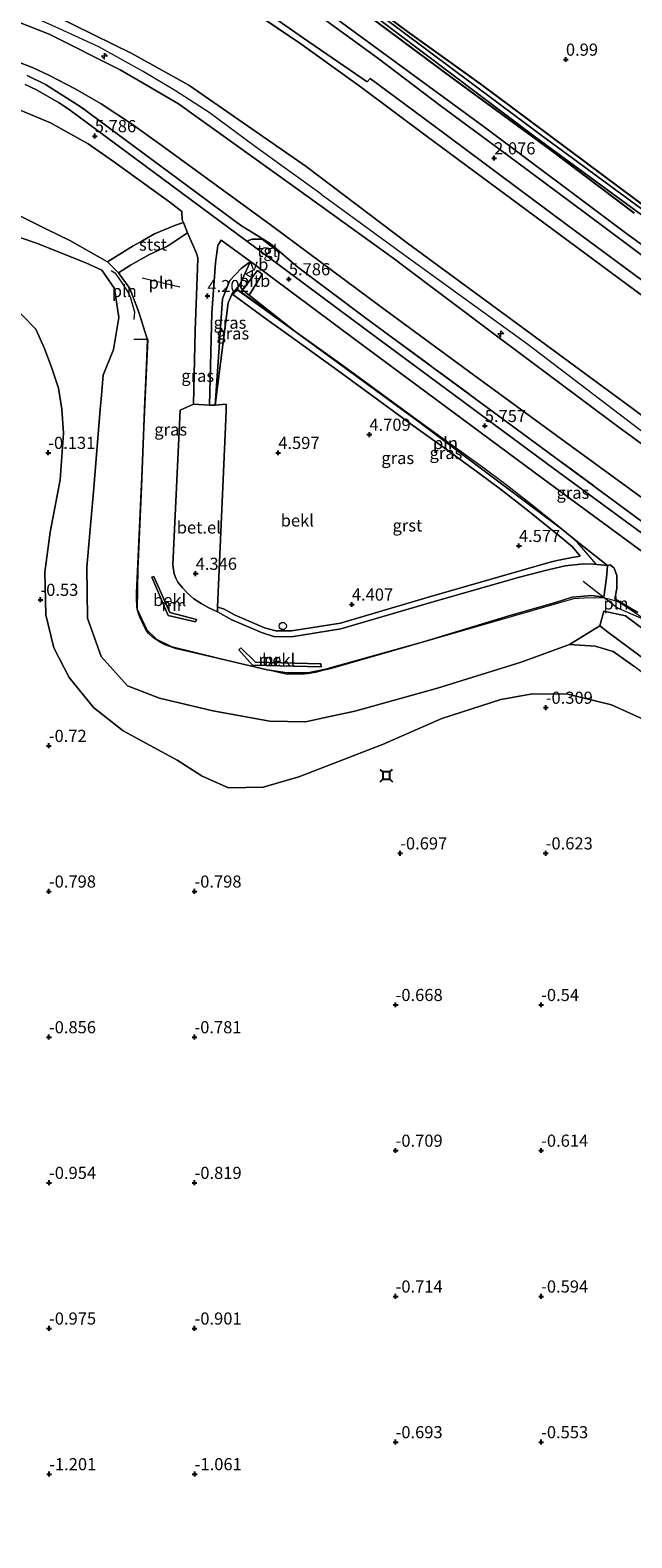
# Model space of a CAD drawing. Units: metres. Extents: x 39998 to 43156, y 381250 to 386868.
# Drawn here: x 41497 to 41621, y 381611 to 381921 of the extents above; entities that cross this region are included whole.
import ezdxf
from ezdxf.enums import TextEntityAlignment as Align

# ---------------------------------------------------------------- set-up
doc = ezdxf.new("R2010")
doc.units = ezdxf.units.M
doc.linetypes.add('IE-TERREINAFSCHEIDING', pattern=[10, 8, -2])
doc.layers.get('0').update_dxf_attribs({"lineweight": 25})
for name, color, linetype, lineweight in [('B-ME-AL-OVERIG-S-B1', 7, 'Continuous', 18), ('B-ME-GW-KRUINLIJN-L-B1', 93, 'Continuous', 18), ('B-ME-GW-TEENLIJN-L-B1', 93, 'Continuous', 18), ('B-ME-IE-GRASLAND-GV-B6', 93, 'Continuous', 18), ('B-ME-IE-GRONDWERKLIJN-GROND_INGERICHT-GV-B6', 253, 'Continuous', 18), ('B-ME-IE-GRONDWERKLIJN-GROND_NIETINGERICHT-GV-B6', 253, 'Continuous', 18), ('B-ME-IE-INRICHTINGSELEMENT-L-B1', 253, 'Continuous', 18), ('B-ME-IE-INRICHTINGSELEMENT-S-B1', 253, 'Continuous', 18), ('B-ME-IE-TERREINAFSCHEIDING-RASTERHEKWERK-L-B1', 8, 'IE-TERREINAFSCHEIDING', 18), ('B-ME-MW-MUUR-GV-B6', 8, 'IE-TERREINAFSCHEIDING-KUNSTMATIG', 18), ('B-ME-OB-BEKLEDING-GV-B6', 253, 'Continuous', 18), ('B-ME-OG-WATER-GV-B6', 153, 'Continuous', 18), ('B-ME-VH-VERH_SOORT-BITUMEN-GV-B6', 8, 'IE-TERREINAFSCHEIDING-NATUURLIJK-HOUTWAL', 18), ('B-ME-VH-VERH_SOORT-GV-B6', 8, 'Continuous', 18), ('B-ME-VH-VERH_SOORT-TEGELS-GV-B6', 8, 'Continuous', 18), ('B-ME-VW-MEUBILAIR_WEGMEUBILAIR-SLAGBOOM-S-B1', 8, 'Continuous', 18), ('B-ME-VW-MEUBILAIR_WEGMEUBILAIR-VERKEERSBORD-S-B1', 8, 'Continuous', 18)]:
    doc.layers.add(name, color=color, linetype=linetype, lineweight=lineweight)
for name, color, linetype in [('B-ME-GW-HOOGTEPUNT-S-B1', 10, 'Continuous'), ('B-ME-GW-INSTEEKWATERGANG-L-B1', 10, 'Continuous'), ('B-ME-VV-AFMEERCONSTRUCTIE-S-B1', 10, 'Continuous')]:
    doc.layers.add(name, color=color, linetype=linetype)
doc.styles.add('NLCS-ISO', font='NLCS-ISO.TTF')
doc.linetypes.add('IE-TERREINAFSCHEIDING-KUNSTMATIG', pattern='A,4,[82,NLCS.SHX,S=0.75,R=90,X=0,Y=0],4,-2', length=10)
doc.linetypes.add('IE-TERREINAFSCHEIDING-NATUURLIJK-HOUTWAL', pattern='A,7,-1.5,[67,NLCS.SHX,S=0.75,R=45,X=0,Y=0],-1.5,7,-1.5,[70,NLCS.SHX,S=0.75,R=0,X=0,Y=0],-1.5', length=20)

# ---------------------------------------------------------------- blocks, each defined once
blk = doc.blocks.new('hecto')
for p, q in [((0, 0.625), (-0.625, 0)), ((0, -0.625), (0, 0.625)), ((-0.625, 0), (0.625, 0)), ((0.625, 0), (0, -0.625))]:
    blk.add_line(p, q)
blk = doc.blocks.new('hoogtepunt')
for p, q in [((-0.5, 0), (0.5, 0)), ((0, 0.5), (0, -0.5))]:
    blk.add_line(p, q)
blk = doc.blocks.new('dtb')
blk.add_circle((0, 0), 0.75)
blk = doc.blocks.new('meerstoel')
for p, q in [((-1.25, 1.25), (-0.75, 0.75)), ((-0.75, 0.75), (-0.75, -0.75)), ((0.75, 0.75), (-0.75, 0.75)), ((0.75, 0.75), (1.25, 1.25)), ((0.75, -0.75), (0.75, 0.75)), ((-0.75, -0.75), (-1.25, -1.25)), ((-0.75, -0.75), (0.75, -0.75)), ((0.75, -0.75), (1.25, -1.25))]:
    blk.add_line(p, q)
blk = doc.blocks.new('verkeersbord')
for p, q in [((0, 0.75), (-0.75, -0.625)), ((0.75, -0.625), (0, 0.75)), ((-0.75, -0.625), (0.75, -0.625))]:
    blk.add_line(p, q)

msp = doc.modelspace()

# ---------------------------------------------------------------- linework, layer by layer
at = {"layer": 'B-ME-GW-INSTEEKWATERGANG-L-B1'}
for points in [[(41575.8083, 382045.9787, 0.705), (41575.73, 382045.589, 0.705), (41575.907, 382043.764, 0.701), (41576.264, 382042.145, 0.701), (41577.152, 382040.57, 0.701), (41588.795, 382027.687, 0.664), (41640.907, 381973.513, 0.668), (41674.842, 381938.962, 0.487), (41711.676, 381902.082, 0.429), (41712.848, 381900.153, 0.42), (41712.427, 381899.342, 0.354), (41710.539, 381898.014, 0.359), (41700.646, 381892.516, 0.359), (41678.041, 381877.281, 0.371), (41658.383, 381862.134, 0.383), (41656.85, 381861.595, 0.4), (41655.27, 381861.941, 0.412), (41633.316, 381877.98, 0.866), (41590.179, 381910.134, 0.879), (41575.094, 381920.882, 0.879), (41564.217, 381929.094, 0.879), (41555.518, 381935.552, 0.798)], [(41555.625, 381932.738, 0.798), (41584.282, 381911.369, 0.796), (41604.151, 381896.797, 0.796), (41621.83, 381883.457, 0.796)]]:
    msp.add_polyline3d(points, dxfattribs=at)
at = {"layer": 'B-ME-GW-KRUINLIJN-L-B1'}
msp.add_line((41529.765, 381879.467, 5.616), (41528.941, 381881.592, 5.667), dxfattribs=at)
for points in [[(41557.339, 381887.433, 9.313), (41543.804, 381897.15, 9.313), (41534.228, 381904.248, 9.326), (41527.304, 381908.668, 9.344), (41520.611, 381912.687, 9.3), (41511.475, 381917.777, 9.28), (41503.273, 381921.55, 9.29), (41498.13, 381923.806, 9.33), (41487.545, 381927.69, 9.331)], [(41836.385, 381683.195, 9.177), (41810.607, 381702.561, 9.126), (41784.684, 381721.956, 9.159), (41757.456, 381741.675, 9.214), (41756.773, 381742.203, 9.21), (41756.494, 381742.419, 9.208), (41729.076, 381763.621, 9.044), (41702.934, 381782.416, 9.27), (41677.025, 381801.646, 9.462), (41647.146, 381823.961, 9.379), (41621.208, 381843.471, 9.307), (41595.538, 381862.317, 9.022), (41575.146, 381877.308, 9.032), (41554.242, 381893.125, 8.914), (41530.021, 381909.825, 9.088), (41518.32, 381916.367, 9.087), (41502.599, 381924.079, 9.03), (41487.56, 381930.176, 8.949)], [(41485.99, 381926.314, 9.027), (41501.221, 381920.373, 9.09), (41515.878, 381913.032, 8.959), (41520.648, 381910.234, 9.014), (41527.907, 381905.975, 9.098), (41551.176, 381889.31, 8.969), (41572.842, 381873.725, 9.106), (41573.789, 381873.013, 9.108), (41592.622, 381858.847, 9.157), (41618.489, 381839.568, 9.359), (41644.879, 381820.356, 9.435), (41675.01, 381798.128, 9.494), (41700.908, 381779.271, 9.37), (41726.785, 381759.786, 9.15), (41754.236, 381739.365, 9.223), (41755.4, 381738.499, 9.226), (41782.128, 381718.98, 9.223), (41808.071, 381699.257, 9.25), (41833.669, 381680.4, 9.254)], [(41555.847, 381926.862, 2.238), (41590.679, 381901.387, 2.237), (41619.802, 381879.634, 2.237), (41639.351, 381865.392, 2.237)], [(41491.082, 381906.42, 5.67), (41501.539, 381902.077, 5.763), (41509.259, 381897.735, 5.74), (41514.53, 381894.155, 5.771)], [(41528.618, 381883.849, 5.781), (41526.135, 381885.722, 5.758), (41514.53, 381894.155, 5.771)], [(41557.339, 381887.433, 9.313), (41574.853, 381874.616, 9.397), (41599.899, 381856.486, 9.496), (41625.672, 381836.879, 9.695), (41651.305, 381818.465, 9.798), (41676.537, 381799.922, 9.872), (41701.432, 381781.097, 9.682), (41723.897, 381764.792, 9.546), (41750.008, 381745.196, 9.624), (41771.054, 381729.665, 9.633), (41800.451, 381707.48, 9.678), (41838.506, 381679.558, 9.6), (41871.93, 381655.531, 9.666), (41900.147, 381635.461, 9.856), (41922.516, 381619.665, 9.977)], [(41528.941, 381881.592, 5.667), (41528.665, 381882.14, 5.662), (41528.618, 381883.849, 5.781)], [(41529.765, 381879.467, 5.616), (41531.571, 381875.388, 5.555), (41531.897, 381874.258, 5.535), (41531.827, 381872.092, 5.43), (41531.35, 381859.295, 4.988), (41530.975, 381844.136, 4.446), (41528.285, 381842.903, 4.337)], [(41542.727, 381873.512, 5.652), (41540.792, 381872.082, 5.207), (41538.475, 381869.589, 5.207)], [(42096.393, 381463.103, 5.684), (42064.333, 381486.763, 5.676), (42024.499, 381516.288, 5.681), (41983.968, 381546.435, 5.673), (41933.951, 381583.436, 5.67), (41904.928, 381605.053, 5.657), (41864.534, 381634.994, 5.66), (41824.721, 381664.667, 5.651), (41784.535, 381694.426, 5.658), (41743.301, 381725.05, 5.676), (41689.25, 381765.186, 5.66), (41644.021, 381798.685, 5.679), (41603.082, 381828.783, 5.704), (41564.367, 381857.393, 5.706), (41542.727, 381873.512, 5.652)], [(41538.475, 381869.589, 5.207), (41536.957, 381865.837, 5.011), (41535.475, 381843.925, 4.365)], [(41535.922, 381801.361, 4.156), (41534.192, 381802.23, 4.179), (41532.613, 381803.107, 4.2), (41531.092, 381804.082, 4.221), (41529.737, 381805.217, 4.209), (41528.707, 381806.315, 4.199), (41527.764, 381807.51, 4.182), (41527.334, 381808.343, 4.171), (41527.044, 381809.234, 4.161), (41526.803, 381810.492, 4.174), (41526.717, 381811.128, 4.18), (41528.285, 381842.903, 4.337)], [(41616.369, 381810.903, 4.624), (41613.462, 381811.167, 4.539), (41611.368, 381811.244, 4.473), (41607.593, 381810.858, 4.413), (41603.181, 381809.796, 4.261), (41602.721, 381809.712, 4.268), (41597.899, 381808.481, 4.344), (41579.946, 381803.284, 4.218), (41561.367, 381797.849, 4.194), (41551.214, 381796.253, 4.131), (41547.56, 381796.278, 4.137), (41544.991, 381797.088, 4.181), (41538.893, 381799.734, 4.219), (41535.922, 381801.361, 4.156)]]:
    msp.add_polyline3d(points, dxfattribs=at)
at = {"layer": 'B-ME-GW-TEENLIJN-L-B1'}
for p, q in [((41540.497, 381868.689, 4.606), (41541.075, 381867.68, 4.565)), ((41541.075, 381867.68, 4.565), (41542.498, 381866.596, 4.613)), ((41542.498, 381866.596, 4.613), (41551.966, 381859.14, 4.337)), ((41551.966, 381859.14, 4.337), (41577.201, 381840.682, 4.392)), ((41577.201, 381840.682, 4.392), (41606.842, 381818.475, 4.42)), ((41610.151, 381815.775, 4.406), (41606.842, 381818.475, 4.42)), ((41610.151, 381815.775, 4.406), (41616.369, 381810.903, 4.624))]:
    msp.add_line(p, q, dxfattribs=at)
for points in [[(41830.284, 381672.104, 6.216), (41809.849, 381687.39, 6.262), (41789.372, 381702.619, 6.307), (41769.133, 381717.551, 6.304), (41749.073, 381732.412, 6.301), (41722.742, 381752.205, 6.33), (41696.52, 381771.829, 6.36), (41672.607, 381789.289, 6.356), (41648.593, 381806.616, 6.351), (41628.083, 381821.466, 6.267), (41607.614, 381836.359, 6.184), (41588.714, 381850.167, 6.123), (41569.838, 381864.051, 6.063), (41547.068, 381880.915, 6.124), (41524.299, 381897.58, 6.184), (41518.246, 381901.878, 6.174), (41511.967, 381906.003, 6.164), (41506.614, 381909.122, 6.143), (41501.315, 381911.85, 6.123), (41497.921, 381913.389, 6.11), (41494.465, 381914.783, 6.097)], [(41486.914, 381881.293, 1.509), (41498.607, 381877.34, 1.761), (41508.84, 381873.27, 2.209), (41512.076, 381871.714, 2.308), (41514.714, 381868, 2.239), (41515.58, 381862.019, 1.853), (41514.528, 381855.441, 1.33), (41512.38, 381850.142, 0.803), (41511.969, 381845.153, 0.723), (41511.79, 381843.089, 0.71), (41510.479, 381826.895, 0.793), (41508.993, 381810.564, 0.725), (41509.162, 381800.065, 0.669), (41511.972, 381792.169, 0.549), (41517.411, 381786.109, 0.574), (41523.959, 381783.594, 0.478), (41535, 381781.004, 0.56), (41546.742, 381778.877, 0.614), (41554.082, 381778.699, 0.717), (41559.078, 381779.789, 0.685), (41564.251, 381780.884, 0.656), (41581.281, 381785.641, 0.563), (41598.531, 381790.999, 0.737), (41608.493, 381794.622, 0.84), (41613.813, 381794.287, 0.918), (41617.519, 381793.205, 0.843), (41621.791, 381790.198, 0.699)], [(41535.475, 381843.925, 4.365), (41538.131, 381864.99, 4.654), (41539.09, 381867.239, 4.61), (41540.497, 381868.689, 4.606)]]:
    msp.add_polyline3d(points, dxfattribs=at)
at = {"layer": 'B-ME-IE-GRASLAND-GV-B6'}
for points in [[(41495.073, 381950.07, 2.077), (41507.642, 381945.357, 2.065), (41520.139, 381939.792, 1.992), (41532.255, 381933.423, 2.016), (41543.911, 381926.337, 2.032), (41553.703, 381919.545, 2.007), (41566.777, 381910.511, 1.924), (41567.431, 381911.215, 2.012), (41580.435, 381901.636, 2.009), (41607.903, 381881.167, 2.063), (41634.181, 381861.72, 2.176), (41662.397, 381840.742, 2.08), (41690.543, 381819.872, 2.061), (41721.496, 381796.918, 2.033), (41749.632, 381776.036, 2.036), (41769.982, 381760.937, 2.028), (41798.462, 381739.849, 2.061), (41827.124, 381718.586, 2.052)], [(41494.519, 381948.607, 1.998), (41506.975, 381943.809, 2.01), (41519.493, 381938.371, 1.887), (41531.442, 381932.168, 1.906), (41543.111, 381925.098, 1.938), (41552.94, 381918.503, 1.945), (41565.619, 381909.378, 1.973), (41578.953, 381899.389, 1.904), (41606.367, 381879.157, 1.929), (41632.835, 381859.627, 2.142), (41660.835, 381838.714, 2.012), (41689.238, 381817.723, 2.034), (41719.497, 381795.151, 1.996), (41748.288, 381773.712, 1.916), (41768.512, 381758.631, 2.336)], [(41825.219, 381716.268, 1.984), (41797.065, 381737.154, 2.054), (41768.512, 381758.631, 2.336), (41748.288, 381773.712, 1.916), (41719.497, 381795.151, 1.996), (41689.238, 381817.723, 2.034), (41660.835, 381838.714, 2.012), (41632.835, 381859.627, 2.142), (41606.367, 381879.157, 1.929), (41578.953, 381899.389, 1.904), (41565.619, 381909.378, 1.973), (41552.94, 381918.503, 1.945), (41543.111, 381925.098, 1.938), (41531.442, 381932.168, 1.906), (41519.493, 381938.371, 1.887), (41506.975, 381943.809, 2.01), (41494.519, 381948.607, 1.998)], [(41564.217, 381929.094, 0.879), (41575.094, 381920.882, 0.879), (41590.179, 381910.134, 0.879), (41633.316, 381877.98, 0.866), (41655.27, 381861.941, 0.412), (41656.85, 381861.595, 0.4), (41658.383, 381862.134, 0.383), (41678.041, 381877.281, 0.371), (41700.646, 381892.516, 0.359), (41710.539, 381898.014, 0.359), (41712.427, 381899.342, 0.354), (41712.848, 381900.153, 0.42), (41711.676, 381902.082, 0.429), (41674.842, 381938.962, 0.487)], [(41680.714, 381876.296, -0.52), (41658.73, 381861.193, -0.52), (41657.548, 381860.683, -0.52), (41656.764, 381860.661, -0.52), (41656.106, 381860.715, -0.524), (41655.097, 381861.013, -0.522), (41646.112, 381867.662, -0.52), (41602.662, 381899.526, -0.52), (41555.549, 381934.753, -0.52)], [(41555.586, 381933.769, -0.52), (41601.47, 381899.146, -0.52), (41630.298, 381878.047, -0.52)], [(41621.83, 381883.457, 0.796), (41604.151, 381896.797, 0.796), (41584.282, 381911.369, 0.796), (41555.625, 381932.738, 0.798)], [(41555.625, 381932.738, 0.798), (41584.282, 381911.369, 0.796), (41604.151, 381896.797, 0.796), (41621.83, 381883.457, 0.796)], [(41487.56, 381930.176, 8.949), (41502.599, 381924.079, 9.03), (41518.32, 381916.367, 9.087), (41530.021, 381909.825, 9.088), (41554.242, 381893.125, 8.914), (41575.146, 381877.308, 9.032), (41595.538, 381862.317, 9.022), (41621.208, 381843.471, 9.307), (41647.146, 381823.961, 9.379), (41677.025, 381801.646, 9.462), (41702.934, 381782.416, 9.27), (41729.076, 381763.621, 9.044), (41756.494, 381742.419, 9.208)], [(41768.512, 381758.631, 2.336), (41756.494, 381742.419, 9.208), (41729.076, 381763.621, 9.044), (41702.934, 381782.416, 9.27), (41677.025, 381801.646, 9.462), (41647.146, 381823.961, 9.379), (41621.208, 381843.471, 9.307), (41595.538, 381862.317, 9.022), (41575.146, 381877.308, 9.032), (41554.242, 381893.125, 8.914), (41530.021, 381909.825, 9.088), (41518.32, 381916.367, 9.087), (41502.599, 381924.079, 9.03), (41487.56, 381930.176, 8.949)], [(41756.494, 381742.419, 9.208), (41756.346, 381742.215, 9.562), (41755.544, 381741.111, 9.626), (41754.475, 381739.685, 9.537), (41754.236, 381739.365, 9.223), (41726.785, 381759.786, 9.15), (41700.908, 381779.271, 9.37), (41675.01, 381798.128, 9.494), (41644.879, 381820.356, 9.435), (41618.489, 381839.568, 9.359), (41592.622, 381858.847, 9.157), (41573.789, 381873.013, 9.108), (41572.842, 381873.725, 9.106), (41551.176, 381889.31, 8.969), (41527.907, 381905.975, 9.098), (41520.648, 381910.234, 9.014), (41515.878, 381913.032, 8.959), (41501.221, 381920.373, 9.09), (41485.99, 381926.314, 9.027)], [(41485.99, 381926.314, 9.027), (41501.221, 381920.373, 9.09), (41515.878, 381913.032, 8.959), (41520.648, 381910.234, 9.014), (41527.907, 381905.975, 9.098), (41551.176, 381889.31, 8.969), (41572.842, 381873.725, 9.106), (41573.789, 381873.013, 9.108), (41592.622, 381858.847, 9.157), (41618.489, 381839.568, 9.359), (41644.879, 381820.356, 9.435), (41675.01, 381798.128, 9.494), (41700.908, 381779.271, 9.37), (41726.785, 381759.786, 9.15), (41754.236, 381739.365, 9.223)], [(41639.351, 381865.392, 2.237), (41619.802, 381879.634, 2.237), (41590.679, 381901.387, 2.237), (41555.847, 381926.862, 2.238)], [(41555.847, 381926.862, 2.238), (41590.679, 381901.387, 2.237), (41619.802, 381879.634, 2.237), (41639.351, 381865.392, 2.237)], [(41804.67, 381755.226, 0.594), (41810.709, 381752.874, 1.184), (41805.604, 381746.265, 1.993), (41802.54, 381742.62, 2.236), (41774.471, 381763.181, 2.286), (41732.95, 381794.031, 2.336), (41713.59, 381808.284, 2.245), (41695.704, 381821.451, 2.274), (41683.04, 381830.751, 2.208), (41667.586, 381842.615, 2.199), (41655.51, 381851.666, 2.249), (41642.339, 381861.122, 2.261), (41626.135, 381872.804, 2.282), (41611.829, 381883.461, 2.249), (41597.601, 381894.078, 2.228), (41581.822, 381905.667, 2.228), (41568.97, 381915.422, 2.237), (41555.921, 381924.914, 2.241)], [(41494.465, 381914.783, 6.097), (41497.921, 381913.389, 6.11), (41501.315, 381911.85, 6.123), (41506.614, 381909.122, 6.143), (41511.967, 381906.003, 6.164), (41518.246, 381901.878, 6.174), (41524.299, 381897.58, 6.184), (41547.068, 381880.915, 6.124), (41569.838, 381864.051, 6.063), (41588.714, 381850.167, 6.123), (41607.614, 381836.359, 6.184), (41628.083, 381821.466, 6.267), (41648.593, 381806.616, 6.351), (41672.607, 381789.289, 6.356), (41696.52, 381771.829, 6.36), (41722.742, 381752.205, 6.33), (41749.073, 381732.412, 6.301)], [(41754.236, 381739.365, 9.223), (41749.073, 381732.412, 6.301), (41722.742, 381752.205, 6.33), (41696.52, 381771.829, 6.36), (41672.607, 381789.289, 6.356), (41648.593, 381806.616, 6.351), (41628.083, 381821.466, 6.267), (41607.614, 381836.359, 6.184), (41588.714, 381850.167, 6.123), (41569.838, 381864.051, 6.063), (41547.068, 381880.915, 6.124), (41524.299, 381897.58, 6.184), (41518.246, 381901.878, 6.174), (41511.967, 381906.003, 6.164), (41506.614, 381909.122, 6.143), (41501.315, 381911.85, 6.123), (41497.921, 381913.389, 6.11), (41494.465, 381914.783, 6.097)], [(41826.397, 381667.267, 5.804), (41786.208, 381697.037, 5.823), (41745.197, 381727.486, 5.829), (41691.154, 381767.567, 5.832), (41645.51, 381801.385, 5.826), (41605.112, 381830.996, 5.791), (41566.315, 381859.677, 5.786), (41548.023, 381873.248, 5.873), (41548.55, 381874.094, 5.91), (41548.608, 381875.479, 5.91), (41545.162, 381878.135, 5.893), (41543.111, 381878.159, 5.881), (41541.98, 381877.731, 5.87), (41505.402, 381904.869, 5.758), (41503.155, 381906.275, 5.761), (41498.638, 381908.863, 5.767), (41496.335, 381909.968, 5.768)], [(41749.073, 381732.412, 6.301), (41746.456, 381728.844, 5.954), (41743.641, 381730.988, 5.962), (41739.916, 381733.733, 5.973), (41692.53, 381768.943, 5.963), (41645.682, 381803.551, 5.997), (41604.055, 381834.258, 5.879), (41566.541, 381861.866, 5.868), (41552.48, 381872.332, 5.932), (41546.801, 381877.261, 5.863), (41540.664, 381880.995, 5.901), (41507.854, 381905.332, 5.889), (41500.486, 381909.974, 5.88), (41496.715, 381911.842, 5.9)], [(41496.715, 381911.842, 5.9), (41500.486, 381909.974, 5.88), (41507.854, 381905.332, 5.889), (41540.664, 381880.995, 5.901), (41546.801, 381877.261, 5.863), (41552.48, 381872.332, 5.932), (41566.541, 381861.866, 5.868), (41604.055, 381834.258, 5.879), (41645.682, 381803.551, 5.997), (41692.53, 381768.943, 5.963), (41739.916, 381733.733, 5.973), (41743.641, 381730.988, 5.962), (41746.456, 381728.844, 5.954)], [(41542.727, 381873.512, 5.652), (41540.792, 381872.082, 5.207), (41538.475, 381869.589, 5.207), (41536.957, 381865.837, 5.011), (41535.475, 381843.925, 4.365), (41534.31, 381843.963, 4.315), (41534.763, 381862.943, 4.988), (41535.535, 381873.255, 5.454), (41536.043, 381876.827, 5.569), (41536.703, 381877.946, 5.619), (41542.727, 381873.512, 5.652)], [(41540.497, 381868.689, 4.606), (41539.09, 381867.239, 4.61), (41538.131, 381864.99, 4.654), (41535.475, 381843.925, 4.365), (41536.957, 381865.837, 5.011), (41538.475, 381869.589, 5.207), (41540.792, 381872.082, 5.207), (41542.727, 381873.512, 5.652), (41540.497, 381868.689, 4.606)], [(41541.075, 381867.68, 4.565), (41542.498, 381866.596, 4.613), (41551.966, 381859.14, 4.337), (41539.899, 381867.785, 4.267), (41539.12, 381866.744, 4.081), (41546.145, 381861.573, 4.102), (41551.151, 381858.002, 4.137), (41560.773, 381851.089, 4.203), (41569.218, 381844.919, 4.197), (41576.436, 381839.631, 4.192), (41583.139, 381834.803, 4.237), (41589.751, 381830.03, 4.281), (41594.297, 381826.654, 4.266), (41599.572, 381822.54, 4.248), (41605.96, 381817.388, 4.22), (41609.156, 381814.78, 4.206), (41610.727, 381812.852, 4.21), (41609.044, 381812.585, 4.232), (41605.935, 381811.931, 4.244), (41604.531, 381811.585, 4.249), (41579.652, 381804.44, 4.246), (41561.273, 381799.045, 4.2), (41551.177, 381797.451, 4.175), (41547.991, 381797.445, 4.193), (41545.661, 381798.084, 4.173), (41539.609, 381800.704, 4.251), (41537.181, 381801.97, 4.242), (41535.965, 381802.349, 4.222), (41537.572, 381839.496, 4.435), (41537.711, 381842.772, 4.424), (41537.762, 381844.141, 4.418), (41535.475, 381843.925, 4.365), (41538.131, 381864.99, 4.654), (41539.09, 381867.239, 4.61), (41540.497, 381868.689, 4.606), (41541.075, 381867.68, 4.565)]]:
    msp.add_polyline3d(points, dxfattribs=at)
at = {"layer": 'B-ME-IE-GRONDWERKLIJN-GROND_INGERICHT-GV-B6'}
msp.add_polyline3d([(41658.383, 381862.134, 0.383), (41656.85, 381861.595, 0.4), (41655.27, 381861.941, 0.412), (41633.316, 381877.98, 0.866), (41590.179, 381910.134, 0.879), (41575.094, 381920.882, 0.879), (41564.217, 381929.094, 0.879)], dxfattribs=at)
at = {"layer": 'B-ME-IE-GRONDWERKLIJN-GROND_NIETINGERICHT-GV-B6'}
msp.add_polyline3d([(41492.872, 381865.331, 0.459), (41498.477, 381859.613, 0.39), (41500.281, 381855.626, 0.32), (41501.834, 381851.539, 0.255), (41503.145, 381847.467, 0.16), (41503.849, 381843.138, 0.06), (41504.214, 381838.184, -0.043), (41503.502, 381828.545, -0.2), (41501.433, 381817.759, -0.361), (41500.387, 381809.546, -0.44), (41500.556, 381800.792, -0.528), (41502.228, 381793.953, -0.575), (41505.404, 381787.834, -0.625), (41510.398, 381781.651, -0.625), (41516.518, 381776.891, -0.626), (41527.657, 381770.807, -0.705), (41532.793, 381767.516, -0.725), (41538.187, 381765.15, -0.753), (41545.378, 381765.248, -0.675), (41552.682, 381767.412, -0.627), (41569.979, 381774.046, -0.614), (41582.163, 381779.389, -0.55), (41594.316, 381783.308, -0.492), (41600.873, 381784.467, -0.42), (41608.137, 381784.428, -0.359), (41617.17, 381782.191, -0.371), (41627.767, 381777.413, -0.374)], dxfattribs=at)
at = {"layer": 'B-ME-IE-INRICHTINGSELEMENT-L-B1'}
msp.add_line((41528.209, 381868.273, 2.626), (41520.438, 381870.09, 2.294), dxfattribs=at)
for points in [[(41514.058, 381871.648, 2.107), (41514.796, 381871.168, 2.501), (41515.389, 381870.35, 2.473), (41516.535, 381868.711, 2.39), (41517.594, 381866.997, 2.374), (41517.99, 381866.052, 2.368), (41518.847, 381863.156, 2.321), (41518.71, 381861.577, 2.188)], [(41613.983, 381811.178, 4.09), (41612.346, 381813.082, 4.188), (41610.079, 381815.705, 4.406), (41606.842, 381818.475, 4.42), (41600.442, 381823.637, 4.448), (41595.145, 381827.768, 4.466), (41590.578, 381831.16, 4.481), (41583.958, 381835.939, 4.437), (41577.259, 381840.764, 4.392), (41570.045, 381846.049, 4.397), (41561.594, 381852.223, 4.403), (41551.966, 381859.14, 4.337), (41547.025, 381862.788, 4.302), (41539.959, 381867.865, 4.281)], [(41624.072, 381799.72, 2.914), (41621.271, 381801.621, 2.863), (41619.955, 381802.524, 2.888), (41618.584, 381803.34, 2.869), (41617.656, 381803.735, 2.849), (41616.686, 381804.01, 2.849), (41615.689, 381804.161, 2.82), (41613.625, 381804.26, 2.808), (41611.559, 381804.217, 2.756), (41609.295, 381804.072, 2.713), (41559.269, 381789.646, 2.64), (41558.711, 381789.521, 2.642), (41557.638, 381789.271, 2.647), (41556.156, 381788.897, 2.646), (41554.604, 381788.629, 2.644), (41553.866, 381788.546, 2.653), (41553.497, 381788.509, 2.657), (41550.276, 381788.454, 2.632), (41527.404, 381793.748, 2.631), (41525.069, 381794.586, 2.633), (41524.207, 381795.065, 2.62), (41522.646, 381796.077, 2.597), (41521.738, 381796.934, 2.616), (41521.12, 381797.837, 2.632), (41520.525, 381798.962, 2.644), (41519.99, 381800.117, 2.657), (41519.584, 381801.15, 2.646), (41519.325, 381802.389, 2.634), (41519.245, 381804.281, 2.669), (41519.265, 381805.285, 2.687), (41521.625, 381857.436, 2.773), (41518.724, 381857.474, 2.143)], [(41611.306, 381807.716, 2.55), (41614.438, 381805.276, 2.54), (41618.413, 381802.182, 2.529), (41622.166, 381800.586, 2.756), (41624.072, 381799.72, 2.914)]]:
    msp.add_polyline3d(points, dxfattribs=at)
at = {"layer": 'B-ME-IE-TERREINAFSCHEIDING-RASTERHEKWERK-L-B1'}
for points in [[(41825.219, 381716.268, 1.984), (41797.065, 381737.154, 2.054), (41768.512, 381758.631, 2.336), (41748.288, 381773.712, 1.916), (41719.497, 381795.151, 1.996), (41689.238, 381817.723, 2.034), (41660.835, 381838.714, 2.012), (41632.835, 381859.627, 2.142), (41606.367, 381879.157, 1.929), (41578.953, 381899.389, 1.904), (41565.619, 381909.378, 1.973), (41552.94, 381918.503, 1.945), (41543.111, 381925.098, 1.938), (41531.442, 381932.168, 1.906), (41519.493, 381938.371, 1.887), (41506.975, 381943.809, 2.01), (41494.519, 381948.607, 1.998)], [(42099.697, 381466.832, 5.987), (42067.164, 381490.735, 5.954), (42027.478, 381520.187, 5.95), (41987.008, 381550.208, 5.952), (41937.08, 381587.247, 5.918), (41908.243, 381608.623, 5.975), (41867.816, 381638.724, 5.94), (41827.638, 381668.724, 5.958), (41787.173, 381698.724, 5.995), (41753.343, 381723.824, 6.026), (41749.544, 381726.589, 6.011), (41746.456, 381728.844, 5.954), (41743.641, 381730.988, 5.962), (41739.916, 381733.733, 5.973), (41692.53, 381768.943, 5.963), (41645.682, 381803.551, 5.997), (41604.055, 381834.258, 5.879), (41566.541, 381861.866, 5.868), (41552.48, 381872.332, 5.932), (41546.801, 381877.261, 5.863), (41540.664, 381880.995, 5.901), (41507.854, 381905.332, 5.889), (41500.486, 381909.974, 5.88), (41496.715, 381911.842, 5.9)]]:
    msp.add_polyline3d(points, dxfattribs=at)
at = {"layer": 'B-ME-MW-MUUR-GV-B6'}
for points in [[(41526.136, 381801.227, 3.423), (41531.629, 381799.763, 3.513), (41531.39, 381799.329, 3.376), (41525.799, 381800.643, 3.108), (41522.402, 381808.525, 3.248), (41522.821, 381808.671, 3.553), (41526.136, 381801.227, 3.423)], [(41543.782, 381791.008, 3.286), (41557.274, 381790.69, 3.131), (41557.331, 381790.056, 2.803), (41543.172, 381790.363, 2.734), (41540.368, 381793.527, 3.121), (41540.731, 381793.948, 3.36), (41543.782, 381791.008, 3.286)]]:
    msp.add_polyline3d(points, dxfattribs=at)
at = {"layer": 'B-ME-OB-BEKLEDING-GV-B6'}
for points in [[(41491.082, 381906.42, 5.67), (41501.539, 381902.077, 5.763), (41509.259, 381897.735, 5.74), (41514.53, 381894.155, 5.771), (41526.135, 381885.722, 5.758), (41528.618, 381883.849, 5.781), (41528.665, 381882.14, 5.662), (41528.941, 381881.592, 5.667), (41527.315, 381881.013, 5.257), (41522.989, 381879.198, 4.479), (41520.318, 381877.736, 4.02), (41518.55, 381876.776, 3.696), (41513.287, 381873.452, 2.561), (41505.528, 381877.827, 2.445), (41500.691, 381880.22, 2.13), (41495.233, 381882.921, 2.12)], [(41654.781, 381774.579, 2.255), (41620.019, 381800.567, 2.414), (41615.61, 381801.486, 2.241), (41614.743, 381798.467, 1.018), (41608.493, 381794.622, 0.84), (41598.531, 381790.999, 0.737), (41581.281, 381785.641, 0.563), (41564.251, 381780.884, 0.656), (41559.078, 381779.789, 0.685), (41554.082, 381778.699, 0.717), (41546.742, 381778.877, 0.614), (41535, 381781.004, 0.56), (41523.959, 381783.594, 0.478), (41517.411, 381786.109, 0.574), (41511.972, 381792.169, 0.549), (41509.162, 381800.065, 0.669), (41508.993, 381810.564, 0.725), (41510.479, 381826.895, 0.793), (41511.79, 381843.089, 0.71), (41511.969, 381845.153, 0.723), (41512.38, 381850.142, 0.803), (41514.528, 381855.441, 1.33), (41515.58, 381862.019, 1.853), (41514.714, 381868, 2.239), (41512.076, 381871.714, 2.308), (41508.84, 381873.27, 2.209), (41498.607, 381877.34, 1.761), (41486.914, 381881.293, 1.509)], [(41486.914, 381881.293, 1.509), (41498.607, 381877.34, 1.761), (41508.84, 381873.27, 2.209), (41512.076, 381871.714, 2.308), (41514.714, 381868, 2.239), (41515.58, 381862.019, 1.853), (41514.528, 381855.441, 1.33), (41512.38, 381850.142, 0.803), (41511.969, 381845.153, 0.723), (41511.79, 381843.089, 0.71), (41510.479, 381826.895, 0.793), (41508.993, 381810.564, 0.725), (41509.162, 381800.065, 0.669), (41511.972, 381792.169, 0.549), (41517.411, 381786.109, 0.574), (41523.959, 381783.594, 0.478), (41535, 381781.004, 0.56), (41546.742, 381778.877, 0.614), (41554.082, 381778.699, 0.717), (41559.078, 381779.789, 0.685), (41564.251, 381780.884, 0.656), (41581.281, 381785.641, 0.563), (41598.531, 381790.999, 0.737), (41608.493, 381794.622, 0.84), (41613.813, 381794.287, 0.918), (41617.519, 381793.205, 0.843), (41621.791, 381790.198, 0.699)], [(41495.233, 381882.921, 2.12), (41500.691, 381880.22, 2.13), (41505.528, 381877.827, 2.445), (41513.287, 381873.452, 2.561)], [(41529.765, 381879.467, 5.616), (41525.621, 381876.712, 4.949), (41521.763, 381874.872, 4.218), (41517.993, 381872.761, 3.391), (41515.56, 381871.191, 2.77), (41513.287, 381873.452, 2.561), (41518.55, 381876.776, 3.696), (41520.318, 381877.736, 4.02), (41522.989, 381879.198, 4.479), (41527.315, 381881.013, 5.257), (41528.941, 381881.592, 5.667), (41529.765, 381879.467, 5.616)], [(41530.975, 381844.136, 4.446), (41528.285, 381842.903, 4.337), (41526.717, 381811.128, 4.18), (41526.803, 381810.492, 4.174), (41527.044, 381809.234, 4.161), (41527.334, 381808.343, 4.171), (41527.764, 381807.51, 4.182), (41528.707, 381806.315, 4.199), (41529.737, 381805.217, 4.209), (41531.092, 381804.082, 4.221), (41532.613, 381803.107, 4.2), (41534.192, 381802.23, 4.179), (41535.922, 381801.361, 4.156), (41538.893, 381799.734, 4.219), (41544.991, 381797.088, 4.181), (41547.56, 381796.278, 4.137), (41551.214, 381796.253, 4.131), (41561.367, 381797.849, 4.194), (41579.946, 381803.284, 4.218), (41597.899, 381808.481, 4.344), (41602.721, 381809.712, 4.268), (41603.181, 381809.796, 4.261), (41607.593, 381810.858, 4.413), (41611.368, 381811.244, 4.473), (41613.462, 381811.167, 4.539), (41616.369, 381810.903, 4.624), (41616.139, 381808.353, 3.851), (41615.727, 381805.429, 3.105), (41615.642, 381804.825, 3.043), (41615.581, 381804.389, 2.816), (41613.116, 381804.72, 2.807), (41609.028, 381804.423, 2.768), (41605.625, 381803.299, 2.707), (41605.169, 381803.145, 2.694), (41595.984, 381800.524, 2.742), (41578.379, 381795.222, 2.667), (41558.2, 381789.596, 2.642), (41554.558, 381788.819, 2.666), (41550.277, 381788.781, 2.678), (41546.204, 381789.46, 2.67), (41536.313, 381791.769, 2.67), (41526.502, 381794.183, 2.606), (41523.446, 381795.691, 2.603), (41521.371, 381797.69, 2.629), (41519.385, 381801.931, 2.622), (41519.497, 381810.136, 2.686), (41520.249, 381827.148, 2.683), (41520.993, 381844.854, 2.675), (41521.336, 381852.111, 2.675), (41521.507, 381857.412, 2.61), (41521.315, 381858.029, 2.72), (41519.742, 381863.078, 2.688), (41517.851, 381867.945, 2.747), (41515.56, 381871.191, 2.77), (41517.993, 381872.761, 3.391), (41521.763, 381874.872, 4.218), (41525.621, 381876.712, 4.949), (41529.765, 381879.467, 5.616), (41531.571, 381875.388, 5.555), (41531.897, 381874.258, 5.535), (41531.827, 381872.092, 5.43), (41531.35, 381859.295, 4.988), (41530.975, 381844.136, 4.446)], [(41513.287, 381873.452, 2.561), (41515.56, 381871.191, 2.77), (41517.851, 381867.945, 2.747), (41519.742, 381863.078, 2.688), (41521.315, 381858.029, 2.72), (41521.507, 381857.412, 2.61), (41521.336, 381852.111, 2.675), (41520.993, 381844.854, 2.675), (41520.249, 381827.148, 2.683), (41519.497, 381810.136, 2.686), (41519.385, 381801.931, 2.622), (41521.371, 381797.69, 2.629), (41523.446, 381795.691, 2.603), (41526.502, 381794.183, 2.606), (41536.313, 381791.769, 2.67), (41546.204, 381789.46, 2.67), (41550.277, 381788.781, 2.678), (41554.558, 381788.819, 2.666), (41558.2, 381789.596, 2.642), (41578.379, 381795.222, 2.667), (41595.984, 381800.524, 2.742), (41605.169, 381803.145, 2.694), (41605.625, 381803.299, 2.707), (41609.028, 381804.423, 2.768), (41613.116, 381804.72, 2.807), (41615.581, 381804.389, 2.816), (41615.642, 381804.825, 3.043), (41615.727, 381805.429, 3.105), (41616.139, 381808.353, 3.851), (41616.369, 381810.903, 4.624), (41616.893, 381811.045, 4.646), (41617.679, 381810.365, 4.59), (41618.27, 381808.842, 4.269), (41618.292, 381806.207, 3.595), (41617.847, 381804.078, 2.821), (41622.623, 381801.27, 2.985)], [(41622.623, 381801.27, 2.985), (41617.847, 381804.078, 2.821), (41618.292, 381806.207, 3.595), (41618.27, 381808.842, 4.269), (41617.679, 381810.365, 4.59), (41616.893, 381811.045, 4.646), (41616.369, 381810.903, 4.624), (41610.151, 381815.775, 4.406), (41606.842, 381818.475, 4.42), (41577.201, 381840.682, 4.392), (41551.966, 381859.14, 4.337), (41542.498, 381866.596, 4.613), (41545.148, 381870.931, 5.623), (41544.189, 381871.648, 5.586), (41541.075, 381867.68, 4.565), (41540.497, 381868.689, 4.606), (41542.727, 381873.512, 5.652), (41564.367, 381857.393, 5.706), (41603.082, 381828.783, 5.704), (41644.021, 381798.685, 5.679)], [(41545.148, 381870.931, 5.623), (41542.498, 381866.596, 4.613), (41541.075, 381867.68, 4.565), (41544.189, 381871.648, 5.586), (41545.148, 381870.931, 5.623)], [(41627.767, 381777.413, -0.374), (41617.17, 381782.191, -0.371), (41608.137, 381784.428, -0.359), (41600.873, 381784.467, -0.42), (41594.316, 381783.308, -0.492), (41582.163, 381779.389, -0.55), (41569.979, 381774.046, -0.614), (41552.682, 381767.412, -0.627), (41545.378, 381765.248, -0.675), (41538.187, 381765.15, -0.753), (41532.793, 381767.516, -0.725), (41527.657, 381770.807, -0.705), (41516.518, 381776.891, -0.626), (41510.398, 381781.651, -0.625), (41505.404, 381787.834, -0.625), (41502.228, 381793.953, -0.575), (41500.556, 381800.792, -0.528), (41500.387, 381809.546, -0.44), (41501.433, 381817.759, -0.361), (41503.502, 381828.545, -0.2), (41504.214, 381838.184, -0.043), (41503.849, 381843.138, 0.06), (41503.145, 381847.467, 0.16), (41501.834, 381851.539, 0.255), (41500.281, 381855.626, 0.32), (41498.477, 381859.613, 0.39), (41492.872, 381865.331, 0.459)], [(41522.402, 381808.525, 3.248), (41525.799, 381800.643, 3.108), (41531.39, 381799.329, 3.376), (41531.629, 381799.763, 3.513), (41526.136, 381801.227, 3.423), (41522.821, 381808.671, 3.553), (41522.402, 381808.525, 3.248)], [(41654.781, 381774.579, 2.255), (41676.606, 381758.395, 2.492), (41722.702, 381724.018, 2.37), (41719.595, 381720.417, 0.927), (41671.319, 381756.408, 0.913), (41651.975, 381770.842, 0.873), (41632.253, 381785.475, 0.809), (41616.353, 381797.272, 1.032), (41614.743, 381798.467, 1.018), (41615.61, 381801.486, 2.241), (41620.019, 381800.567, 2.414), (41654.781, 381774.579, 2.255)], [(41826.188, 381638.258, 0.655), (41807.731, 381652.211, 0.693), (41786.87, 381667.767, 0.639), (41768.455, 381681.061, 0.655), (41750.131, 381694.745, 0.731), (41731.093, 381708.686, 0.796), (41711.609, 381723.864, 0.64), (41691.713, 381739.083, 0.91), (41672.524, 381752.606, 0.789), (41654.866, 381766.051, 0.911), (41637.72, 381777.995, 0.673), (41621.791, 381790.198, 0.699), (41617.519, 381793.205, 0.843), (41613.813, 381794.287, 0.918), (41608.493, 381794.622, 0.84), (41614.743, 381798.467, 1.018), (41616.353, 381797.272, 1.032), (41632.253, 381785.475, 0.809), (41651.975, 381770.842, 0.873)], [(41557.274, 381790.69, 3.131), (41543.782, 381791.008, 3.286), (41540.731, 381793.948, 3.36), (41540.368, 381793.527, 3.121), (41543.172, 381790.363, 2.734), (41557.331, 381790.056, 2.803), (41557.274, 381790.69, 3.131)]]:
    msp.add_polyline3d(points, dxfattribs=at)
at = {"layer": 'B-ME-OG-WATER-GV-B6'}
for points in [[(41555.549, 381934.753, -0.52), (41602.662, 381899.526, -0.52), (41646.112, 381867.662, -0.52), (41655.097, 381861.013, -0.522), (41656.106, 381860.715, -0.524), (41656.764, 381860.661, -0.52), (41657.548, 381860.683, -0.52), (41658.73, 381861.193, -0.52), (41680.714, 381876.296, -0.52), (41713.339, 381897.793, -0.52), (41713.874, 381898.3, -0.52), (41714.294, 381898.791, -0.52), (41714.514, 381899.461, -0.52), (41714.528, 381900.031, -0.52), (41714.463, 381900.479, -0.52), (41657.818, 381959.14, -0.52)], [(41630.298, 381878.047, -0.52), (41601.47, 381899.146, -0.52), (41555.586, 381933.769, -0.52)]]:
    msp.add_polyline3d(points, dxfattribs=at)
at = {"layer": 'B-ME-VH-VERH_SOORT-BITUMEN-GV-B6'}
for points in [[(41827.124, 381718.586, 2.052), (41798.462, 381739.849, 2.061), (41769.982, 381760.937, 2.028), (41749.632, 381776.036, 2.036), (41721.496, 381796.918, 2.033), (41690.543, 381819.872, 2.061), (41662.397, 381840.742, 2.08), (41634.181, 381861.72, 2.176), (41607.903, 381881.167, 2.063), (41580.435, 381901.636, 2.009), (41567.431, 381911.215, 2.012), (41566.777, 381910.511, 1.924), (41553.703, 381919.545, 2.007), (41543.911, 381926.337, 2.032), (41532.255, 381933.423, 2.016), (41520.139, 381939.792, 1.992), (41507.642, 381945.357, 2.065), (41495.073, 381950.07, 2.077)], [(41555.921, 381924.914, 2.241), (41568.97, 381915.422, 2.237), (41581.822, 381905.667, 2.228), (41597.601, 381894.078, 2.228), (41611.829, 381883.461, 2.249), (41626.135, 381872.804, 2.282), (41642.339, 381861.122, 2.261), (41655.51, 381851.666, 2.249), (41667.586, 381842.615, 2.199), (41683.04, 381830.751, 2.208), (41695.704, 381821.451, 2.274), (41713.59, 381808.284, 2.245), (41732.95, 381794.031, 2.336), (41774.471, 381763.181, 2.286), (41802.54, 381742.62, 2.236), (41804.603, 381741.109, 2.233), (41804.887, 381740.901, 2.232), (41841.728, 381713.181, 2.232)], [(41496.335, 381909.968, 5.768), (41498.638, 381908.863, 5.767), (41503.155, 381906.275, 5.761), (41505.402, 381904.869, 5.758), (41541.98, 381877.731, 5.87), (41548.023, 381873.248, 5.873), (41566.315, 381859.677, 5.786), (41605.112, 381830.996, 5.791), (41645.51, 381801.385, 5.826), (41691.154, 381767.567, 5.832), (41745.197, 381727.486, 5.829), (41786.208, 381697.037, 5.823), (41826.397, 381667.267, 5.804)], [(41644.021, 381798.685, 5.679), (41603.082, 381828.783, 5.704), (41564.367, 381857.393, 5.706), (41542.727, 381873.512, 5.652), (41536.703, 381877.946, 5.619), (41536.043, 381876.827, 5.569), (41535.535, 381873.255, 5.454), (41534.763, 381862.943, 4.988), (41534.31, 381843.963, 4.315), (41530.975, 381844.136, 4.446), (41531.35, 381859.295, 4.988), (41531.827, 381872.092, 5.43), (41531.897, 381874.258, 5.535), (41531.571, 381875.388, 5.555), (41529.765, 381879.467, 5.616), (41528.941, 381881.592, 5.667), (41528.665, 381882.14, 5.662), (41528.618, 381883.849, 5.781), (41526.135, 381885.722, 5.758), (41514.53, 381894.155, 5.771), (41509.259, 381897.735, 5.74), (41501.539, 381902.077, 5.763), (41491.082, 381906.42, 5.67)]]:
    msp.add_polyline3d(points, dxfattribs=at)
at = {"layer": 'B-ME-VH-VERH_SOORT-GV-B6'}
for points in [[(41551.966, 381859.14, 4.337), (41577.201, 381840.682, 4.392), (41606.842, 381818.475, 4.42), (41610.151, 381815.775, 4.406), (41616.369, 381810.903, 4.624), (41613.462, 381811.167, 4.539), (41611.368, 381811.244, 4.473), (41607.593, 381810.858, 4.413), (41603.181, 381809.796, 4.261), (41602.721, 381809.712, 4.268), (41597.899, 381808.481, 4.344), (41579.946, 381803.284, 4.218), (41561.367, 381797.849, 4.194), (41551.214, 381796.253, 4.131), (41547.56, 381796.278, 4.137), (41544.991, 381797.088, 4.181), (41538.893, 381799.734, 4.219), (41535.922, 381801.361, 4.156), (41535.965, 381802.349, 4.222), (41537.181, 381801.97, 4.242), (41539.609, 381800.704, 4.251), (41545.661, 381798.084, 4.173), (41547.991, 381797.445, 4.193), (41551.177, 381797.451, 4.175), (41561.273, 381799.045, 4.2), (41579.652, 381804.44, 4.246), (41604.531, 381811.585, 4.249), (41605.935, 381811.931, 4.244), (41609.044, 381812.585, 4.232), (41610.727, 381812.852, 4.21), (41609.156, 381814.78, 4.206), (41605.96, 381817.388, 4.22), (41599.572, 381822.54, 4.248), (41594.297, 381826.654, 4.266), (41589.751, 381830.03, 4.281), (41583.139, 381834.803, 4.237), (41576.436, 381839.631, 4.192), (41569.218, 381844.919, 4.197), (41560.773, 381851.089, 4.203), (41551.151, 381858.002, 4.137), (41546.145, 381861.573, 4.102), (41539.12, 381866.744, 4.081), (41539.899, 381867.785, 4.267), (41551.966, 381859.14, 4.337)], [(41535.965, 381802.349, 4.222), (41535.922, 381801.361, 4.156), (41534.192, 381802.23, 4.179), (41532.613, 381803.107, 4.2), (41531.092, 381804.082, 4.221), (41529.737, 381805.217, 4.209), (41528.707, 381806.315, 4.199), (41527.764, 381807.51, 4.182), (41527.334, 381808.343, 4.171), (41527.044, 381809.234, 4.161), (41526.803, 381810.492, 4.174), (41526.717, 381811.128, 4.18), (41528.285, 381842.903, 4.337), (41530.975, 381844.136, 4.446), (41534.31, 381843.963, 4.315), (41535.475, 381843.925, 4.365), (41537.762, 381844.141, 4.418), (41537.711, 381842.772, 4.424), (41537.572, 381839.496, 4.435), (41535.965, 381802.349, 4.222)]]:
    msp.add_polyline3d(points, dxfattribs=at)
at = {"layer": 'B-ME-VH-VERH_SOORT-TEGELS-GV-B6'}
msp.add_polyline3d([(41548.023, 381873.248, 5.873), (41541.98, 381877.731, 5.87), (41543.111, 381878.159, 5.881), (41545.162, 381878.135, 5.893), (41548.608, 381875.479, 5.91), (41548.55, 381874.094, 5.91), (41548.023, 381873.248, 5.873)], dxfattribs=at)

# ---------------------------------------------------------------- block references
at = {"layer": 'B-ME-AL-OVERIG-S-B1', "rotation": 90}
for p in [(41512.645, 381915.839, 8.988), (41594.362, 381858.603, 9.167)]:
    msp.add_blockref('hecto', p, dxfattribs=at)
at = {"layer": 'B-ME-GW-HOOGTEPUNT-S-B1', "rotation": 90}
for p in [(41607.763, 381915.136, 0.99), (41607.763, 381915.136, 0.99), (41510.657, 381899.373, 5.786), (41510.657, 381899.373, 5.786), (41592.966, 381894.803, 2.076), (41592.966, 381894.803, 2.076), (41550.656, 381869.904, 5.786), (41550.656, 381869.904, 5.786), (41533.874, 381866.44, 4.202), (41533.874, 381866.44, 4.202), (41567.249, 381837.881, 4.709), (41567.249, 381837.881, 4.709), (41591.041, 381839.685, 5.757), (41591.041, 381839.685, 5.757), (41501.063, 381834.147, -0.131), (41501.063, 381834.147, -0.131), (41548.466, 381834.139, 4.597), (41548.466, 381834.139, 4.597), (41598.08, 381814.983, 4.577), (41598.08, 381814.983, 4.577), (41531.443, 381809.244, 4.346), (41531.443, 381809.244, 4.346), (41499.453, 381803.876, -0.53), (41499.453, 381803.876, -0.53), (41563.643, 381802.901, 4.407), (41563.643, 381802.901, 4.407), (41603.611, 381781.654, -0.309), (41603.611, 381781.654, -0.309), (41501.176, 381773.793, -0.72), (41501.176, 381773.793, -0.72), (41573.605, 381751.649, -0.697), (41573.605, 381751.649, -0.697), (41603.605, 381751.65, -0.623), (41603.605, 381751.65, -0.623), (41501.196, 381743.793, -0.798), (41501.196, 381743.793, -0.798), (41531.197, 381743.793, -0.798), (41531.197, 381743.793, -0.798), (41572.66, 381720.431, -0.668), (41572.66, 381720.431, -0.668), (41602.66, 381720.433, -0.54), (41602.66, 381720.433, -0.54), (41501.201, 381713.792, -0.856), (41501.201, 381713.792, -0.856), (41531.201, 381713.792, -0.781), (41531.201, 381713.792, -0.781), (41572.658, 381690.423, -0.709), (41572.658, 381690.423, -0.709), (41602.658, 381690.421, -0.614), (41602.658, 381690.421, -0.614), (41501.221, 381683.792, -0.954), (41501.221, 381683.792, -0.954), (41531.222, 381683.792, -0.819), (41531.222, 381683.792, -0.819), (41572.656, 381660.391, -0.714), (41572.656, 381660.391, -0.714), (41602.656, 381660.392, -0.594), (41602.656, 381660.392, -0.594), (41501.225, 381653.792, -0.975), (41501.225, 381653.792, -0.975), (41531.222, 381653.792, -0.901), (41531.222, 381653.792, -0.901), (41572.654, 381630.382, -0.693), (41572.654, 381630.382, -0.693), (41602.654, 381630.38, -0.553), (41602.654, 381630.38, -0.553), (41501.254, 381623.792, -1.201), (41501.254, 381623.792, -1.201), (41531.255, 381623.792, -1.061), (41531.255, 381623.792, -1.061)]:
    msp.add_blockref('hoogtepunt', p, dxfattribs=at)
at = {"layer": 'B-ME-IE-INRICHTINGSELEMENT-S-B1', "rotation": 90}
msp.add_blockref('dtb', (41549.399, 381798.457, 5.173), dxfattribs=at)
at = {"layer": 'B-ME-VV-AFMEERCONSTRUCTIE-S-B1', "rotation": 90}
msp.add_blockref('meerstoel', (41570.754, 381767.638, -0.524), dxfattribs=at)
at = {"layer": 'B-ME-VW-MEUBILAIR_WEGMEUBILAIR-SLAGBOOM-S-B1', "rotation": 90}
msp.add_blockref('dtb', (41545.793, 381875.667, 5.84), dxfattribs=at)
at = {"layer": 'B-ME-VW-MEUBILAIR_WEGMEUBILAIR-VERKEERSBORD-S-B1', "rotation": 90}
msp.add_blockref('verkeersbord', (41542.556, 381870.895, 5.28), dxfattribs=at)

# ---------------------------------------------------------------- texts
at = {"layer": 'B-ME-GW-HOOGTEPUNT-S-B1', "ltscale": 0.2, "style": 'NLCS-ISO'}
for s, p in [('0.99', (41607.763, 381915.136, 0.99)), ('0.99', (41607.763, 381915.136, 0.99)), ('5.786', (41510.657, 381899.373, 5.786)), ('5.786', (41510.657, 381899.373, 5.786)), ('2.076', (41592.966, 381894.803, 2.076)), ('2.076', (41592.966, 381894.803, 2.076)), ('5.786', (41550.656, 381869.904, 5.786)), ('5.786', (41550.656, 381869.904, 5.786)), ('4.202', (41533.874, 381866.44, 4.202)), ('4.202', (41533.874, 381866.44, 4.202)), ('4.709', (41567.249, 381837.881, 4.709)), ('4.709', (41567.249, 381837.881, 4.709)), ('5.757', (41591.041, 381839.685, 5.757)), ('5.757', (41591.041, 381839.685, 5.757)), ('-0.131', (41501.063, 381834.147, -0.131)), ('-0.131', (41501.063, 381834.147, -0.131)), ('4.597', (41548.466, 381834.139, 4.597)), ('4.597', (41548.466, 381834.139, 4.597)), ('4.577', (41598.08, 381814.983, 4.577)), ('4.577', (41598.08, 381814.983, 4.577)), ('4.346', (41531.443, 381809.244, 4.346)), ('4.346', (41531.443, 381809.244, 4.346)), ('-0.53', (41499.453, 381803.876, -0.53)), ('-0.53', (41499.453, 381803.876, -0.53)), ('4.407', (41563.643, 381802.901, 4.407)), ('4.407', (41563.643, 381802.901, 4.407)), ('-0.309', (41603.611, 381781.654, -0.309)), ('-0.309', (41603.611, 381781.654, -0.309)), ('-0.72', (41501.176, 381773.793, -0.72)), ('-0.72', (41501.176, 381773.793, -0.72)), ('-0.697', (41573.605, 381751.649, -0.697)), ('-0.697', (41573.605, 381751.649, -0.697)), ('-0.623', (41603.605, 381751.65, -0.623)), ('-0.623', (41603.605, 381751.65, -0.623)), ('-0.798', (41501.196, 381743.793, -0.798)), ('-0.798', (41501.196, 381743.793, -0.798)), ('-0.798', (41531.197, 381743.793, -0.798)), ('-0.798', (41531.197, 381743.793, -0.798)), ('-0.668', (41572.66, 381720.431, -0.668)), ('-0.668', (41572.66, 381720.431, -0.668)), ('-0.54', (41602.66, 381720.433, -0.54)), ('-0.54', (41602.66, 381720.433, -0.54)), ('-0.856', (41501.201, 381713.792, -0.856)), ('-0.856', (41501.201, 381713.792, -0.856)), ('-0.781', (41531.201, 381713.792, -0.781)), ('-0.781', (41531.201, 381713.792, -0.781)), ('-0.709', (41572.658, 381690.423, -0.709)), ('-0.709', (41572.658, 381690.423, -0.709)), ('-0.614', (41602.658, 381690.421, -0.614)), ('-0.614', (41602.658, 381690.421, -0.614)), ('-0.954', (41501.221, 381683.792, -0.954)), ('-0.954', (41501.221, 381683.792, -0.954)), ('-0.819', (41531.222, 381683.792, -0.819)), ('-0.819', (41531.222, 381683.792, -0.819)), ('-0.714', (41572.656, 381660.391, -0.714)), ('-0.714', (41572.656, 381660.391, -0.714)), ('-0.594', (41602.656, 381660.392, -0.594)), ('-0.594', (41602.656, 381660.392, -0.594)), ('-0.975', (41501.225, 381653.792, -0.975)), ('-0.975', (41501.225, 381653.792, -0.975)), ('-0.901', (41531.222, 381653.792, -0.901)), ('-0.901', (41531.222, 381653.792, -0.901)), ('-0.693', (41572.654, 381630.382, -0.693)), ('-0.693', (41572.654, 381630.382, -0.693)), ('-0.553', (41602.654, 381630.38, -0.553)), ('-0.553', (41602.654, 381630.38, -0.553)), ('-1.201', (41501.254, 381623.792, -1.201)), ('-1.201', (41501.254, 381623.792, -1.201)), ('-1.061', (41531.255, 381623.792, -1.061)), ('-1.061', (41531.255, 381623.792, -1.061))]:
    msp.add_text(s, height=2.5, dxfattribs=at).set_placement(p, align=Align.BOTTOM_LEFT)
at = {"layer": 'B-ME-IE-GRASLAND-GV-B6', "ltscale": 0.2, "style": 'NLCS-ISO'}
for p in [(41538.5185, 381860.9355), (41539.101, 381858.7185), (41531.8745, 381849.981), (41526.2975, 381838.924), (41583.037, 381834.1005), (41573.101, 381833.067), (41609.2055, 381825.9195)]:
    msp.add_text('gras', height=2.5, dxfattribs=at).set_placement(p, align=Align.MIDDLE_CENTER)
at = {"layer": 'B-ME-IE-INRICHTINGSELEMENT-L-B1', "ltscale": 0.2, "style": 'NLCS-ISO'}
for p in [(41516.7399, 381867.4574), (41524.3235, 381869.1815), (41582.9444, 381836.1266), (41618.079, 381803.096)]:
    msp.add_text('pln', height=2.5, dxfattribs=at).set_placement(p, align=Align.MIDDLE_CENTER)
at = {"layer": 'B-ME-MW-MUUR-GV-B6', "ltscale": 0.2, "style": 'NLCS-ISO'}
for p in [(41526.6161, 381802.7693), (41546.6343, 381791.5143)]:
    msp.add_text('mr', height=2.5, dxfattribs=at).set_placement(p, align=Align.MIDDLE_CENTER)
at = {"layer": 'B-ME-OB-BEKLEDING-GV-B6', "ltscale": 0.2, "style": 'NLCS-ISO'}
for s, p in [('stst', (41522.6556, 381877.0198)), ('bitb', (41543.6116, 381869.5572)), ('bekl', (41552.4001, 381820.1879)), ('bekl', (41526.0827, 381803.8119)), ('bekl', (41548.5617, 381791.4689))]:
    msp.add_text(s, height=2.5, dxfattribs=at).set_placement(p, align=Align.MIDDLE_CENTER)
at = {"layer": 'B-ME-VH-VERH_SOORT-GV-B6', "ltscale": 0.2, "style": 'NLCS-ISO'}
for s, p in [('bet.el', (41532.0972, 381818.7526)), ('grst', (41575.0903, 381819.1727))]:
    msp.add_text(s, height=2.5, dxfattribs=at).set_placement(p, align=Align.MIDDLE_CENTER)
at = {"layer": 'B-ME-VH-VERH_SOORT-TEGELS-GV-B6', "ltscale": 0.2, "style": 'NLCS-ISO'}
msp.add_text('tgl', height=2.5, dxfattribs=at).set_placement((41546.2081, 381875.7277), align=Align.MIDDLE_CENTER)
at = {"layer": 'B-ME-VW-MEUBILAIR_WEGMEUBILAIR-VERKEERSBORD-S-B1', "ltscale": 0.2, "style": 'NLCS-ISO'}
msp.add_text('vb', height=2.5, dxfattribs=at).set_placement((41542.556, 381870.895, 5.28), align=Align.BOTTOM_LEFT)

doc.saveas('drawing.dxf')
